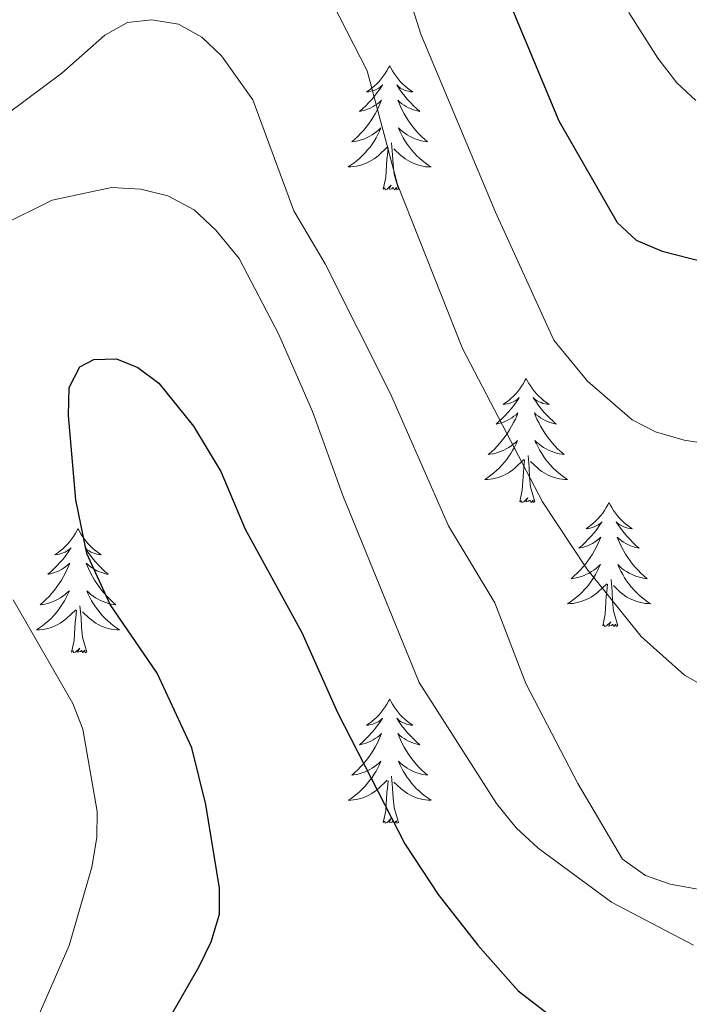
# Model space of a CAD drawing. Units: metres. Extents: x 565770 to 570254, y 4714469 to 4717483.
# Drawn here: x 568018 to 568082, y 4715594 to 4715689 of the extents above; entities that cross this region are included whole.
import ezdxf

# ---------------------------------------------------------------- set-up
doc = ezdxf.new("R2010")
doc.units = ezdxf.units.M
doc.header["$MEASUREMENT"] = 0
for name, color, linetype, lineweight in [('Level 36', 19, 'Continuous', 40), ('Level 4', 36, 'Continuous', 30), ('Level 5', 36, 'Continuous', 0)]:
    doc.layers.add(name, color=color, linetype=linetype, lineweight=lineweight)

msp = doc.modelspace()

# ---------------------------------------------------------------- linework, layer by layer
at = {"layer": 'Level 36', "color": 92, "linetype": 'Continuous', "lineweight": 0}
for points in [[(568053.17, 4715684.51), (568053.06, 4715684.29), (568052.9, 4715684.01), (568052.73, 4715683.75), (568052.55, 4715683.49), (568052.36, 4715683.24), (568052.15, 4715683), (568051.93, 4715682.78), (568051.7, 4715682.56), (568051.46, 4715682.36), (568051.21, 4715682.17), (568050.95, 4715681.99), (568051.15, 4715682.01), (568051.35, 4715682.05), (568051.55, 4715682.1), (568051.75, 4715682.17), (568051.94, 4715682.26), (568052.12, 4715682.36), (568052.29, 4715682.47), (568052.5, 4715682.66), (568052.45, 4715682.6), (568052.22, 4715682.25), (568051.98, 4715681.92), (568051.72, 4715681.59), (568051.46, 4715681.27), (568051.18, 4715680.97), (568050.88, 4715680.67), (568050.58, 4715680.39), (568050.27, 4715680.12), (568050.39, 4715680.14), (568050.64, 4715680.2), (568050.88, 4715680.27), (568051.12, 4715680.36), (568051.35, 4715680.46), (568051.57, 4715680.58), (568051.79, 4715680.71), (568051.99, 4715680.86), (568052.19, 4715681.02), (568052.38, 4715681.19), (568052.29, 4715680.96), (568052.13, 4715680.6), (568051.96, 4715680.25), (568051.78, 4715679.9), (568051.58, 4715679.56), (568051.37, 4715679.23), (568051.14, 4715678.91), (568050.9, 4715678.6), (568050.65, 4715678.29), (568050.38, 4715678), (568050.11, 4715677.72), (568049.82, 4715677.45), (568049.53, 4715677.19), (568049.72, 4715677.22), (568049.99, 4715677.26), (568050.25, 4715677.33), (568050.51, 4715677.41), (568050.77, 4715677.5), (568051.01, 4715677.61), (568051.26, 4715677.73), (568051.49, 4715677.87), (568051.71, 4715678.02), (568051.93, 4715678.18), (568052.14, 4715678.36), (568052.33, 4715678.55), (568052.19, 4715678.22)], [(568053.17, 4715684.51), (568053.28, 4715684.29), (568053.43, 4715684.01), (568053.6, 4715683.75), (568053.78, 4715683.49), (568053.98, 4715683.24), (568054.18, 4715683), (568054.4, 4715682.78), (568054.63, 4715682.56), (568054.87, 4715682.36), (568055.12, 4715682.17), (568055.38, 4715681.99), (568055.18, 4715682.01), (568054.98, 4715682.05), (568054.78, 4715682.1), (568054.59, 4715682.17), (568054.4, 4715682.26), (568054.22, 4715682.36), (568054.04, 4715682.47), (568053.84, 4715682.66), (568053.88, 4715682.6), (568054.11, 4715682.25), (568054.35, 4715681.92), (568054.61, 4715681.59), (568054.88, 4715681.27), (568055.16, 4715680.97), (568055.45, 4715680.67), (568055.75, 4715680.39), (568056.06, 4715680.12), (568055.94, 4715680.14), (568055.7, 4715680.2), (568055.45, 4715680.27), (568055.22, 4715680.36), (568054.99, 4715680.46), (568054.76, 4715680.58), (568054.55, 4715680.71), (568054.34, 4715680.86), (568054.14, 4715681.02), (568053.96, 4715681.19), (568054.04, 4715680.96), (568054.2, 4715680.6), (568054.37, 4715680.25), (568054.56, 4715679.9), (568054.76, 4715679.56), (568054.97, 4715679.23), (568055.2, 4715678.91), (568055.43, 4715678.6), (568055.68, 4715678.29), (568055.95, 4715678), (568056.22, 4715677.72), (568056.51, 4715677.45), (568056.81, 4715677.19), (568056.61, 4715677.22), (568056.34, 4715677.26), (568056.08, 4715677.33), (568055.82, 4715677.41), (568055.57, 4715677.5), (568055.32, 4715677.61), (568055.08, 4715677.73), (568054.84, 4715677.87), (568054.62, 4715678.02), (568054.4, 4715678.18), (568054.2, 4715678.36), (568054, 4715678.55), (568054.14, 4715678.22)], [(568052.19, 4715678.216), (568052.04, 4715677.896), (568051.869, 4715677.586), (568051.679, 4715677.276), (568051.489, 4715676.976), (568051.279, 4715676.696), (568051.049, 4715676.416), (568050.819, 4715676.146), (568050.569, 4715675.886), (568050.309, 4715675.646), (568050.039, 4715675.406), (568049.769, 4715675.186), (568049.479, 4715674.976), (568049.189, 4715674.786), (568049.449, 4715674.796), (568049.719, 4715674.816), (568049.979, 4715674.866), (568050.239, 4715674.916), (568050.489, 4715674.996), (568050.739, 4715675.076), (568050.979, 4715675.176), (568051.219, 4715675.296), (568051.449, 4715675.426), (568051.679, 4715675.576), (568051.889, 4715675.736), (568052.089, 4715675.896), (568052.939, 4715676.696)], [(568054.14, 4715678.216), (568054.3, 4715677.896), (568054.469, 4715677.586), (568054.649, 4715677.276), (568054.849, 4715676.976), (568055.059, 4715676.696), (568055.279, 4715676.416), (568055.519, 4715676.146), (568055.759, 4715675.886), (568056.019, 4715675.646), (568056.289, 4715675.405), (568056.569, 4715675.185), (568056.859, 4715674.975), (568057.149, 4715674.785), (568056.879, 4715674.795), (568056.619, 4715674.815), (568056.359, 4715674.865), (568056.099, 4715674.916), (568055.839, 4715674.996), (568055.589, 4715675.076), (568055.349, 4715675.176), (568055.109, 4715675.296), (568054.879, 4715675.426), (568054.659, 4715675.576), (568054.449, 4715675.736), (568054.239, 4715675.896), (568053.579, 4715676.516)], [(568052.55, 4715672.66), (568052.79, 4715673.77), (568052.91, 4715675.52), (568052.95, 4715675.95), (568053.02, 4715676.67)], [(568054.02, 4715672.66), (568053.59, 4715674.1), (568053.5, 4715675), (568053.45, 4715675.95), (568053.35, 4715677.11)], [(568054.02, 4715672.66), (568053.84, 4715672.59), (568053.82, 4715672.83), (568053.64, 4715672.6), (568053.51, 4715672.81), (568053.39, 4715672.7), (568053.12, 4715672.64), (568053.32, 4715673.04), (568052.93, 4715672.66), (568052.75, 4715672.6), (568052.7, 4715672.77), (568052.55, 4715672.66)], [(568066.27, 4715654.49), (568066.16, 4715654.28), (568066.01, 4715654), (568065.84, 4715653.73), (568065.66, 4715653.48), (568065.46, 4715653.23), (568065.26, 4715652.99), (568065.04, 4715652.76), (568064.81, 4715652.55), (568064.57, 4715652.35), (568064.32, 4715652.16), (568064.06, 4715651.98), (568064.26, 4715652), (568064.46, 4715652.04), (568064.66, 4715652.09), (568064.85, 4715652.16), (568065.04, 4715652.25), (568065.22, 4715652.35), (568065.4, 4715652.46), (568065.6, 4715652.65), (568065.56, 4715652.58), (568065.33, 4715652.24), (568065.09, 4715651.9), (568064.83, 4715651.58), (568064.56, 4715651.26), (568064.28, 4715650.96), (568063.99, 4715650.66), (568063.69, 4715650.38), (568063.38, 4715650.11), (568063.5, 4715650.13), (568063.75, 4715650.19), (568063.99, 4715650.26), (568064.22, 4715650.35), (568064.46, 4715650.45), (568064.68, 4715650.57), (568064.89, 4715650.7), (568065.1, 4715650.85), (568065.3, 4715651), (568065.48, 4715651.17), (568065.4, 4715650.95), (568065.24, 4715650.59), (568065.07, 4715650.24), (568064.88, 4715649.89), (568064.68, 4715649.55), (568064.47, 4715649.22), (568064.25, 4715648.9), (568064.01, 4715648.58), (568063.76, 4715648.28), (568063.49, 4715647.99), (568063.22, 4715647.71), (568062.93, 4715647.44), (568062.63, 4715647.18), (568062.83, 4715647.21), (568063.1, 4715647.25), (568063.36, 4715647.32), (568063.62, 4715647.4), (568063.87, 4715647.49), (568064.12, 4715647.6), (568064.36, 4715647.72), (568064.6, 4715647.86), (568064.82, 4715648.01), (568065.04, 4715648.17), (568065.24, 4715648.35), (568065.44, 4715648.54), (568065.3, 4715648.21)], [(568066.27, 4715654.49), (568066.38, 4715654.28), (568066.54, 4715654), (568066.71, 4715653.73), (568066.89, 4715653.48), (568067.08, 4715653.23), (568067.29, 4715652.99), (568067.51, 4715652.76), (568067.74, 4715652.55), (568067.98, 4715652.35), (568068.23, 4715652.16), (568068.49, 4715651.98), (568068.29, 4715652), (568068.09, 4715652.04), (568067.89, 4715652.09), (568067.7, 4715652.16), (568067.51, 4715652.25), (568067.32, 4715652.35), (568067.15, 4715652.46), (568066.95, 4715652.65), (568066.99, 4715652.58), (568067.22, 4715652.24), (568067.46, 4715651.9), (568067.72, 4715651.58), (568067.98, 4715651.26), (568068.26, 4715650.96), (568068.56, 4715650.66), (568068.86, 4715650.38), (568069.17, 4715650.11), (568069.05, 4715650.13), (568068.8, 4715650.19), (568068.56, 4715650.26), (568068.32, 4715650.35), (568068.09, 4715650.45), (568067.87, 4715650.57), (568067.65, 4715650.7), (568067.45, 4715650.85), (568067.25, 4715651), (568067.06, 4715651.17), (568067.15, 4715650.95), (568067.31, 4715650.59), (568067.48, 4715650.24), (568067.66, 4715649.89), (568067.86, 4715649.55), (568068.08, 4715649.22), (568068.3, 4715648.9), (568068.54, 4715648.58), (568068.79, 4715648.28), (568069.06, 4715647.99), (568069.33, 4715647.71), (568069.62, 4715647.44), (568069.92, 4715647.18), (568069.72, 4715647.21), (568069.45, 4715647.25), (568069.19, 4715647.32), (568068.93, 4715647.4), (568068.68, 4715647.49), (568068.43, 4715647.6), (568068.19, 4715647.72), (568067.95, 4715647.86), (568067.73, 4715648.01), (568067.51, 4715648.17), (568067.3, 4715648.35), (568067.11, 4715648.54), (568067.25, 4715648.21)], [(568065.304, 4715648.214), (568065.144, 4715647.894), (568064.974, 4715647.574), (568064.793, 4715647.274), (568064.593, 4715646.974), (568064.383, 4715646.684), (568064.163, 4715646.414), (568063.923, 4715646.144), (568063.683, 4715645.884), (568063.423, 4715645.644), (568063.153, 4715645.404), (568062.873, 4715645.184), (568062.583, 4715644.974), (568062.293, 4715644.784), (568062.563, 4715644.794), (568062.823, 4715644.814), (568063.083, 4715644.854), (568063.343, 4715644.914), (568063.603, 4715644.984), (568063.853, 4715645.074), (568064.093, 4715645.174), (568064.333, 4715645.294), (568064.563, 4715645.424), (568064.783, 4715645.564), (568065.003, 4715645.724), (568065.203, 4715645.894), (568066.053, 4715646.694)], [(568067.254, 4715648.214), (568067.414, 4715647.894), (568067.584, 4715647.574), (568067.763, 4715647.274), (568067.963, 4715646.974), (568068.163, 4715646.684), (568068.393, 4715646.414), (568068.623, 4715646.144), (568068.873, 4715645.883), (568069.133, 4715645.643), (568069.403, 4715645.403), (568069.683, 4715645.183), (568069.963, 4715644.973), (568070.253, 4715644.783), (568069.993, 4715644.793), (568069.733, 4715644.813), (568069.463, 4715644.853), (568069.203, 4715644.913), (568068.953, 4715644.983), (568068.703, 4715645.073), (568068.463, 4715645.174), (568068.223, 4715645.294), (568067.993, 4715645.424), (568067.773, 4715645.564), (568067.553, 4715645.724), (568067.353, 4715645.894), (568066.693, 4715646.514)], [(568067.12, 4715642.64), (568066.7, 4715644.08), (568066.6, 4715644.99), (568066.56, 4715645.94), (568066.46, 4715647.1)], [(568065.66, 4715642.64), (568065.9, 4715643.76), (568066.01, 4715645.5), (568066.06, 4715645.94), (568066.12, 4715646.66)], [(568067.12, 4715642.64), (568066.95, 4715642.58), (568066.93, 4715642.81), (568066.74, 4715642.59), (568066.62, 4715642.8), (568066.5, 4715642.69), (568066.23, 4715642.63), (568066.43, 4715643.03), (568066.04, 4715642.65), (568065.85, 4715642.59), (568065.81, 4715642.75), (568065.66, 4715642.64)], [(568074.23, 4715642.58), (568074.12, 4715642.36), (568073.97, 4715642.08), (568073.8, 4715641.82), (568073.62, 4715641.56), (568073.42, 4715641.31), (568073.22, 4715641.07), (568073, 4715640.85), (568072.77, 4715640.63), (568072.53, 4715640.43), (568072.28, 4715640.24), (568072.02, 4715640.06), (568072.22, 4715640.08), (568072.42, 4715640.12), (568072.62, 4715640.17), (568072.81, 4715640.24), (568073, 4715640.33), (568073.18, 4715640.43), (568073.36, 4715640.54), (568073.56, 4715640.73), (568073.52, 4715640.66), (568073.29, 4715640.32), (568073.05, 4715639.98), (568072.79, 4715639.66), (568072.52, 4715639.34), (568072.24, 4715639.04), (568071.95, 4715638.74), (568071.65, 4715638.46), (568071.34, 4715638.19), (568071.46, 4715638.21), (568071.71, 4715638.27), (568071.95, 4715638.34), (568072.18, 4715638.43), (568072.42, 4715638.53), (568072.64, 4715638.65), (568072.85, 4715638.78), (568073.06, 4715638.93), (568073.26, 4715639.08), (568073.44, 4715639.26), (568073.36, 4715639.03), (568073.2, 4715638.67), (568073.03, 4715638.32), (568072.84, 4715637.97), (568072.64, 4715637.63), (568072.43, 4715637.3), (568072.21, 4715636.98), (568071.97, 4715636.67), (568071.72, 4715636.36), (568071.45, 4715636.07), (568071.18, 4715635.79), (568070.89, 4715635.52), (568070.59, 4715635.26), (568070.79, 4715635.29), (568071.06, 4715635.33), (568071.32, 4715635.4), (568071.58, 4715635.48), (568071.83, 4715635.57), (568072.08, 4715635.68), (568072.32, 4715635.8), (568072.56, 4715635.94), (568072.78, 4715636.09), (568073, 4715636.25), (568073.2, 4715636.43), (568073.4, 4715636.62), (568073.26, 4715636.29)], [(568074.23, 4715642.58), (568074.34, 4715642.36), (568074.5, 4715642.08), (568074.67, 4715641.82), (568074.85, 4715641.56), (568075.04, 4715641.31), (568075.25, 4715641.07), (568075.47, 4715640.85), (568075.7, 4715640.63), (568075.94, 4715640.43), (568076.19, 4715640.24), (568076.45, 4715640.06), (568076.25, 4715640.08), (568076.05, 4715640.12), (568075.85, 4715640.17), (568075.66, 4715640.24), (568075.47, 4715640.33), (568075.28, 4715640.43), (568075.11, 4715640.54), (568074.91, 4715640.73), (568074.95, 4715640.66), (568075.18, 4715640.32), (568075.42, 4715639.98), (568075.68, 4715639.66), (568075.94, 4715639.34), (568076.22, 4715639.04), (568076.52, 4715638.74), (568076.82, 4715638.46), (568077.13, 4715638.19), (568077.01, 4715638.21), (568076.76, 4715638.27), (568076.52, 4715638.34), (568076.28, 4715638.43), (568076.05, 4715638.53), (568075.83, 4715638.65), (568075.61, 4715638.78), (568075.41, 4715638.93), (568075.21, 4715639.08), (568075.02, 4715639.26), (568075.11, 4715639.03), (568075.27, 4715638.67), (568075.44, 4715638.32), (568075.62, 4715637.97), (568075.82, 4715637.63), (568076.04, 4715637.3), (568076.26, 4715636.98), (568076.5, 4715636.67), (568076.75, 4715636.36), (568077.02, 4715636.07), (568077.29, 4715635.79), (568077.58, 4715635.52), (568077.88, 4715635.26), (568077.68, 4715635.29), (568077.41, 4715635.33), (568077.15, 4715635.4), (568076.89, 4715635.48), (568076.64, 4715635.57), (568076.39, 4715635.68), (568076.15, 4715635.8), (568075.91, 4715635.94), (568075.69, 4715636.09), (568075.47, 4715636.25), (568075.26, 4715636.43), (568075.07, 4715636.62), (568075.21, 4715636.29)], [(568023.24, 4715640.07), (568023.13, 4715639.85), (568022.98, 4715639.57), (568022.81, 4715639.31), (568022.63, 4715639.05), (568022.43, 4715638.8), (568022.23, 4715638.56), (568022.01, 4715638.34), (568021.78, 4715638.12), (568021.54, 4715637.92), (568021.29, 4715637.73), (568021.03, 4715637.55), (568021.23, 4715637.57), (568021.43, 4715637.61), (568021.63, 4715637.67), (568021.82, 4715637.74), (568022.01, 4715637.82), (568022.19, 4715637.92), (568022.37, 4715638.03), (568022.57, 4715638.22), (568022.53, 4715638.16), (568022.3, 4715637.81), (568022.06, 4715637.48), (568021.8, 4715637.15), (568021.53, 4715636.84), (568021.25, 4715636.53), (568020.96, 4715636.24), (568020.66, 4715635.95), (568020.35, 4715635.68), (568020.47, 4715635.7), (568020.72, 4715635.76), (568020.96, 4715635.84), (568021.19, 4715635.92), (568021.42, 4715636.03), (568021.65, 4715636.14), (568021.86, 4715636.28), (568022.07, 4715636.42), (568022.27, 4715636.58), (568022.46, 4715636.75), (568022.37, 4715636.53), (568022.21, 4715636.16), (568022.04, 4715635.81), (568021.86, 4715635.46), (568021.66, 4715635.12), (568021.44, 4715634.79), (568021.22, 4715634.47), (568020.98, 4715634.16), (568020.73, 4715633.86), (568020.46, 4715633.56), (568020.19, 4715633.28), (568019.9, 4715633.01), (568019.6, 4715632.76), (568019.8, 4715632.78), (568020.07, 4715632.83), (568020.33, 4715632.89), (568020.59, 4715632.97), (568020.84, 4715633.06), (568021.09, 4715633.17), (568021.33, 4715633.29), (568021.57, 4715633.43), (568021.79, 4715633.58), (568022.01, 4715633.75), (568022.21, 4715633.92), (568022.41, 4715634.11), (568022.27, 4715633.78)], [(568023.24, 4715640.07), (568023.36, 4715639.85), (568023.51, 4715639.57), (568023.68, 4715639.31), (568023.86, 4715639.05), (568024.05, 4715638.8), (568024.26, 4715638.56), (568024.48, 4715638.34), (568024.71, 4715638.12), (568024.95, 4715637.92), (568025.2, 4715637.73), (568025.46, 4715637.55), (568025.26, 4715637.57), (568025.06, 4715637.61), (568024.86, 4715637.67), (568024.66, 4715637.74), (568024.48, 4715637.82), (568024.3, 4715637.92), (568024.12, 4715638.03), (568023.92, 4715638.22), (568023.96, 4715638.16), (568024.19, 4715637.81), (568024.43, 4715637.48), (568024.69, 4715637.15), (568024.95, 4715636.84), (568025.23, 4715636.53), (568025.53, 4715636.24), (568025.83, 4715635.95), (568026.14, 4715635.68), (568026.02, 4715635.7), (568025.77, 4715635.76), (568025.53, 4715635.84), (568025.29, 4715635.92), (568025.06, 4715636.03), (568024.84, 4715636.14), (568024.62, 4715636.28), (568024.42, 4715636.42), (568024.22, 4715636.58), (568024.03, 4715636.75), (568024.12, 4715636.53), (568024.28, 4715636.16), (568024.45, 4715635.81), (568024.63, 4715635.46), (568024.83, 4715635.12), (568025.04, 4715634.79), (568025.27, 4715634.47), (568025.51, 4715634.16), (568025.76, 4715633.86), (568026.03, 4715633.56), (568026.3, 4715633.28), (568026.59, 4715633.01), (568026.88, 4715632.76), (568026.69, 4715632.78), (568026.42, 4715632.83), (568026.16, 4715632.89), (568025.9, 4715632.97), (568025.64, 4715633.06), (568025.4, 4715633.17), (568025.16, 4715633.29), (568024.92, 4715633.43), (568024.7, 4715633.58), (568024.48, 4715633.75), (568024.28, 4715633.92), (568024.08, 4715634.11), (568024.22, 4715633.78)], [(568073.261, 4715636.293), (568073.101, 4715635.973), (568072.931, 4715635.663), (568072.751, 4715635.353), (568072.551, 4715635.053), (568072.341, 4715634.763), (568072.121, 4715634.493), (568071.881, 4715634.223), (568071.641, 4715633.963), (568071.381, 4715633.723), (568071.111, 4715633.483), (568070.831, 4715633.263), (568070.541, 4715633.053), (568070.251, 4715632.863), (568070.521, 4715632.873), (568070.781, 4715632.893), (568071.041, 4715632.943), (568071.301, 4715632.993), (568071.561, 4715633.063), (568071.811, 4715633.153), (568072.051, 4715633.253), (568072.291, 4715633.373), (568072.521, 4715633.503), (568072.741, 4715633.653), (568072.961, 4715633.803), (568073.161, 4715633.973), (568074.011, 4715634.773)], [(568075.211, 4715636.293), (568075.371, 4715635.973), (568075.541, 4715635.663), (568075.721, 4715635.352), (568075.921, 4715635.052), (568076.121, 4715634.762), (568076.351, 4715634.492), (568076.581, 4715634.222), (568076.831, 4715633.962), (568077.091, 4715633.722), (568077.361, 4715633.482), (568077.641, 4715633.262), (568077.921, 4715633.052), (568078.211, 4715632.862), (568077.951, 4715632.872), (568077.691, 4715632.892), (568077.421, 4715632.942), (568077.161, 4715632.992), (568076.911, 4715633.062), (568076.661, 4715633.152), (568076.421, 4715633.252), (568076.181, 4715633.372), (568075.951, 4715633.502), (568075.731, 4715633.652), (568075.511, 4715633.802), (568075.311, 4715633.973), (568074.651, 4715634.593)], [(568073.62, 4715630.72), (568073.86, 4715631.84), (568073.97, 4715633.58), (568074.02, 4715634.02), (568074.08, 4715634.74)], [(568075.08, 4715630.72), (568074.66, 4715632.16), (568074.56, 4715633.07), (568074.52, 4715634.02), (568074.42, 4715635.18)], [(568022.271, 4715633.779), (568022.111, 4715633.459), (568021.941, 4715633.149), (568021.761, 4715632.839), (568021.561, 4715632.549), (568021.351, 4715632.259), (568021.131, 4715631.979), (568020.901, 4715631.709), (568020.651, 4715631.449), (568020.391, 4715631.209), (568020.121, 4715630.979), (568019.841, 4715630.749), (568019.551, 4715630.539), (568019.261, 4715630.349), (568019.531, 4715630.359), (568019.791, 4715630.389), (568020.051, 4715630.429), (568020.311, 4715630.479), (568020.571, 4715630.559), (568020.821, 4715630.639), (568021.061, 4715630.749), (568021.301, 4715630.859), (568021.531, 4715630.989), (568021.751, 4715631.139), (568021.961, 4715631.299), (568022.171, 4715631.469), (568023.021, 4715632.269)], [(568024.221, 4715633.778), (568024.381, 4715633.458), (568024.541, 4715633.148), (568024.731, 4715632.838), (568024.921, 4715632.548), (568025.141, 4715632.258), (568025.361, 4715631.978), (568025.591, 4715631.708), (568025.841, 4715631.448), (568026.101, 4715631.208), (568026.371, 4715630.978), (568026.641, 4715630.748), (568026.931, 4715630.538), (568027.22, 4715630.348), (568026.96, 4715630.358), (568026.7, 4715630.388), (568026.43, 4715630.428), (568026.181, 4715630.478), (568025.921, 4715630.558), (568025.671, 4715630.638), (568025.431, 4715630.748), (568025.191, 4715630.858), (568024.961, 4715630.988), (568024.741, 4715631.138), (568024.521, 4715631.298), (568024.321, 4715631.468), (568023.661, 4715632.088)], [(568022.62, 4715628.22), (568022.87, 4715629.34), (568022.98, 4715631.08), (568023.03, 4715631.51), (568023.09, 4715632.23)], [(568024.1, 4715628.22), (568023.67, 4715629.66), (568023.58, 4715630.56), (568023.53, 4715631.51), (568023.43, 4715632.67)], [(568075.08, 4715630.72), (568074.91, 4715630.66), (568074.89, 4715630.9), (568074.7, 4715630.67), (568074.58, 4715630.88), (568074.46, 4715630.77), (568074.19, 4715630.71), (568074.39, 4715631.11), (568074, 4715630.73), (568073.81, 4715630.67), (568073.77, 4715630.84), (568073.62, 4715630.72)], [(568024.1, 4715628.22), (568023.92, 4715628.15), (568023.9, 4715628.39), (568023.71, 4715628.17), (568023.59, 4715628.37), (568023.47, 4715628.26), (568023.2, 4715628.21), (568023.4, 4715628.6), (568023.01, 4715628.22), (568022.82, 4715628.17), (568022.78, 4715628.33), (568022.62, 4715628.22)], [(568053.17, 4715623.71), (568053.06, 4715623.49), (568052.9, 4715623.21), (568052.73, 4715622.95), (568052.55, 4715622.69), (568052.36, 4715622.44), (568052.15, 4715622.2), (568051.93, 4715621.98), (568051.7, 4715621.76), (568051.46, 4715621.56), (568051.21, 4715621.37), (568050.95, 4715621.19), (568051.15, 4715621.21), (568051.35, 4715621.25), (568051.55, 4715621.31), (568051.74, 4715621.38), (568051.93, 4715621.46), (568052.12, 4715621.56), (568052.29, 4715621.67), (568052.49, 4715621.86), (568052.45, 4715621.8), (568052.22, 4715621.45), (568051.98, 4715621.12), (568051.72, 4715620.79), (568051.46, 4715620.48), (568051.18, 4715620.17), (568050.88, 4715619.88), (568050.58, 4715619.59), (568050.27, 4715619.32), (568050.39, 4715619.34), (568050.64, 4715619.4), (568050.88, 4715619.48), (568051.12, 4715619.56), (568051.35, 4715619.67), (568051.57, 4715619.78), (568051.79, 4715619.92), (568051.99, 4715620.06), (568052.19, 4715620.22), (568052.38, 4715620.39), (568052.29, 4715620.16), (568052.13, 4715619.8), (568051.96, 4715619.45), (568051.78, 4715619.1), (568051.58, 4715618.76), (568051.36, 4715618.43), (568051.14, 4715618.11), (568050.9, 4715617.8), (568050.65, 4715617.5), (568050.38, 4715617.2), (568050.11, 4715616.92), (568049.82, 4715616.65), (568049.52, 4715616.4), (568049.72, 4715616.42), (568049.99, 4715616.47), (568050.25, 4715616.53), (568050.51, 4715616.61), (568050.76, 4715616.7), (568051.01, 4715616.81), (568051.25, 4715616.93), (568051.49, 4715617.07), (568051.71, 4715617.22), (568051.93, 4715617.38), (568052.14, 4715617.56), (568052.33, 4715617.75), (568052.19, 4715617.42)], [(568053.17, 4715623.71), (568053.28, 4715623.49), (568053.43, 4715623.21), (568053.6, 4715622.95), (568053.78, 4715622.69), (568053.98, 4715622.44), (568054.18, 4715622.2), (568054.4, 4715621.98), (568054.63, 4715621.76), (568054.87, 4715621.56), (568055.12, 4715621.37), (568055.38, 4715621.19), (568055.18, 4715621.21), (568054.98, 4715621.25), (568054.78, 4715621.31), (568054.59, 4715621.38), (568054.4, 4715621.46), (568054.22, 4715621.56), (568054.04, 4715621.67), (568053.84, 4715621.86), (568053.88, 4715621.8), (568054.11, 4715621.45), (568054.35, 4715621.12), (568054.61, 4715620.79), (568054.88, 4715620.47), (568055.16, 4715620.17), (568055.45, 4715619.88), (568055.75, 4715619.59), (568056.06, 4715619.32), (568055.94, 4715619.34), (568055.69, 4715619.4), (568055.45, 4715619.48), (568055.22, 4715619.56), (568054.98, 4715619.67), (568054.76, 4715619.78), (568054.55, 4715619.92), (568054.34, 4715620.06), (568054.14, 4715620.22), (568053.96, 4715620.39), (568054.04, 4715620.16), (568054.2, 4715619.8), (568054.37, 4715619.45), (568054.56, 4715619.1), (568054.76, 4715618.76), (568054.97, 4715618.43), (568055.19, 4715618.11), (568055.43, 4715617.8), (568055.68, 4715617.5), (568055.95, 4715617.2), (568056.22, 4715616.92), (568056.51, 4715616.65), (568056.81, 4715616.39), (568056.61, 4715616.42), (568056.34, 4715616.47), (568056.08, 4715616.53), (568055.82, 4715616.61), (568055.57, 4715616.7), (568055.32, 4715616.81), (568055.08, 4715616.93), (568054.84, 4715617.07), (568054.62, 4715617.22), (568054.4, 4715617.38), (568054.2, 4715617.56), (568054, 4715617.75), (568054.14, 4715617.42)], [(568052.188, 4715617.425), (568052.028, 4715617.105), (568051.858, 4715616.795), (568051.678, 4715616.485), (568051.478, 4715616.185), (568051.277, 4715615.905), (568051.047, 4715615.625), (568050.817, 4715615.355), (568050.567, 4715615.085), (568050.307, 4715614.845), (568050.037, 4715614.615), (568049.757, 4715614.385), (568049.477, 4715614.175), (568049.187, 4715613.985), (568049.447, 4715613.995), (568049.707, 4715614.025), (568049.977, 4715614.065), (568050.237, 4715614.115), (568050.487, 4715614.195), (568050.737, 4715614.285), (568050.977, 4715614.395), (568051.217, 4715614.505), (568051.447, 4715614.635), (568051.667, 4715614.785), (568051.887, 4715614.945), (568052.087, 4715615.115), (568052.937, 4715615.905)], [(568054.138, 4715617.425), (568054.298, 4715617.105), (568054.468, 4715616.795), (568054.648, 4715616.485), (568054.847, 4715616.185), (568055.057, 4715615.905), (568055.277, 4715615.624), (568055.517, 4715615.354), (568055.757, 4715615.094), (568056.017, 4715614.854), (568056.287, 4715614.614), (568056.567, 4715614.394), (568056.857, 4715614.184), (568057.147, 4715613.994), (568056.877, 4715614.004), (568056.617, 4715614.034), (568056.357, 4715614.074), (568056.097, 4715614.124), (568055.837, 4715614.204), (568055.587, 4715614.284), (568055.347, 4715614.394), (568055.107, 4715614.504), (568054.877, 4715614.635), (568054.657, 4715614.785), (568054.437, 4715614.945), (568054.237, 4715615.115), (568053.577, 4715615.735)], [(568052.55, 4715611.86), (568052.79, 4715612.97), (568052.9, 4715614.72), (568052.95, 4715615.15), (568053.02, 4715615.87)], [(568054.02, 4715611.86), (568053.59, 4715613.3), (568053.5, 4715614.2), (568053.45, 4715615.15), (568053.35, 4715616.31)], [(568054.02, 4715611.86), (568053.84, 4715611.79), (568053.82, 4715612.03), (568053.63, 4715611.8), (568053.51, 4715612.01), (568053.39, 4715611.9), (568053.12, 4715611.85), (568053.32, 4715612.24), (568052.93, 4715611.86), (568052.74, 4715611.8), (568052.7, 4715611.97), (568052.55, 4715611.86)]]:
    msp.add_lwpolyline(points, dxfattribs=at)
at = {"layer": 'Level 4', "color": 36, "linetype": 'Continuous', "lineweight": 30}
for points in [[(568063.09, 4715694.34, 550), (568069.4, 4715679.22, 550), (568075.02, 4715669.46, 550), (568076.85, 4715667.77, 550), (568079.34, 4715666.69, 550), (568087.2, 4715664.7, 550)], [(568026.58, 4715583.61, 575), (568034.86, 4715598.02, 575), (568036.03, 4715600.39, 575), (568036.83, 4715603.06, 575), (568036.84, 4715605.56, 575), (568035.52, 4715613.58, 575), (568034.18, 4715619.01, 575), (568030.83, 4715626.19, 575), (568026.33, 4715632.79, 575), (568024.08, 4715637.68, 575), (568023.02, 4715642.84, 575), (568022.32, 4715650.94, 575), (568022.39, 4715653.6, 575), (568023.42, 4715655.61, 575), (568024.77, 4715656.31, 575), (568026.93, 4715656.36, 575), (568028.98, 4715655.52, 575), (568030.99, 4715654.02, 575), (568034.32, 4715649.91, 575), (568036.95, 4715645.56, 575), (568039.29, 4715640, 575), (568044.73, 4715630.1, 575), (568048.16, 4715622.4, 575), (568054.63, 4715609.82, 575), (568057.81, 4715604.95, 575), (568061.63, 4715600.08, 575), (568065.52, 4715595.71, 575), (568070.2, 4715592.08, 575)]]:
    msp.add_polyline3d(points, dxfattribs=at)
at = {"layer": 'Level 5', "color": 36, "linetype": 'Continuous', "lineweight": 0}
for points in [[(568086.563, 4715647.771, 555), (568081.444, 4715648.552, 555), (568078.684, 4715649.372, 555), (568076.454, 4715650.513, 555), (568072.175, 4715654.223, 555), (568068.936, 4715658.154, 555), (568063.318, 4715670.455, 555), (568056.171, 4715687.526, 555), (568053.593, 4715695.656, 555)], [(568083.959, 4715624.601, 560), (568081.479, 4715626.012, 560), (568077.32, 4715629.702, 560), (568072.101, 4715636.223, 560), (568067.843, 4715642.634, 560), (568060.155, 4715657.355, 560), (568053.909, 4715673.116, 560), (568051.001, 4715684.016, 560), (568047.032, 4715691.797, 560)], [(568082.55, 4715681.16, 545), (568080.74, 4715682.87, 545), (568078.91, 4715685.22, 545), (568076.12, 4715689.6, 545)], [(568011.22, 4715676.01, 565), (568021.7, 4715683.79, 565), (568025.8, 4715687.45, 565), (568027.98, 4715688.66, 565), (568030.34, 4715688.9, 565), (568032.89, 4715688.48, 565), (568035.13, 4715687.26, 565), (568037.03, 4715685.45, 565), (568040.02, 4715681.22, 565), (568043.96, 4715670.58, 565), (568046.98, 4715665.48, 565), (568053.25, 4715653.01, 565), (568058.81, 4715640.34, 565), (568063.25, 4715632.94, 565), (568066.24, 4715625.2, 565), (568071.25, 4715615.6, 565), (568075.54, 4715608.35, 565), (568077.74, 4715606.77, 565), (568080.11, 4715605.93, 565), (568085.77, 4715604.9, 565)], [(568015.85, 4715669.18, 570), (568020.76, 4715671.6, 570), (568026.46, 4715672.8, 570), (568029.26, 4715672.67, 570), (568031.88, 4715672, 570), (568034.4, 4715670.68, 570), (568036.48, 4715668.72, 570), (568038.71, 4715666, 570), (568042.52, 4715658.69, 570), (568045.76, 4715651.31, 570), (568048.68, 4715643.25, 570), (568056.01, 4715625.31, 570), (568063.44, 4715613.68, 570), (568065.316, 4715611.343, 570), (568067.436, 4715609.393, 570), (568074.455, 4715604.202, 570), (568082.334, 4715600.071, 570)], [(568019.19, 4715592.71, 570), (568022.4, 4715600.06, 570), (568024.56, 4715607.58, 570), (568025.05, 4715610.4, 570), (568025.08, 4715612.91, 570), (568023.7, 4715620.82, 570), (568022.74, 4715623.29, 570), (568017, 4715633.24, 570)]]:
    msp.add_polyline3d(points, dxfattribs=at)

doc.saveas('drawing.dxf')
